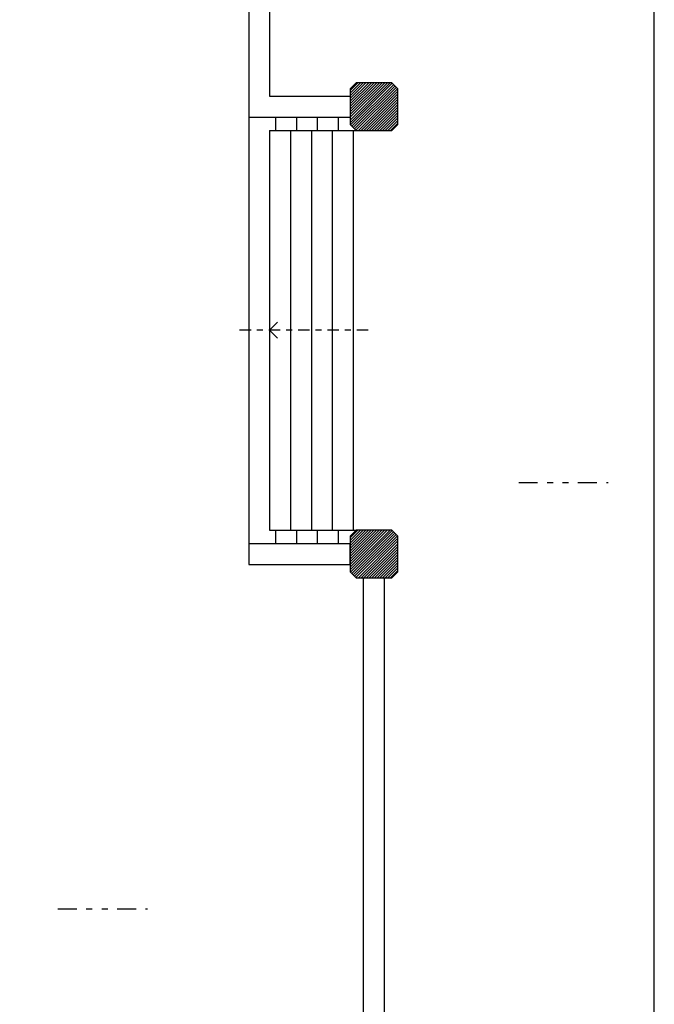
# Model space of a CAD drawing. Units: inches. Extents: x -97 to 355, y 85 to 222.
# Drawn here: x 116 to 127, y 122 to 138 of the extents above; entities that cross this region are included whole.
import ezdxf

# ---------------------------------------------------------------- set-up
doc = ezdxf.new("R2010")
doc.units = ezdxf.units.IN
doc.header["$MEASUREMENT"] = 0
doc.linetypes.add('DASHDOT', pattern=[25.4, 12.7, -6.35, 0, -6.35])
doc.linetypes.add('DIVIDE', pattern=[31.75, 12.7, -6.35, 0, -6.35, 0, -6.35])
for name, color, linetype in [('C1', 1, 'Continuous'), ('C2', 2, 'Continuous'), ('C3', 3, 'Continuous'), ('C3_Ind_Corte', 3, 'Continuous'), ('C4', 4, 'DASHDOT'), ('T251', 251, 'Continuous')]:
    doc.layers.add(name, color=color, linetype=linetype)

msp = doc.modelspace()

# ---------------------------------------------------------------- hatches: boundary and pattern name
at = {"layer": 'T251'}
h = msp.add_hatch(dxfattribs=at)
h.set_pattern_fill('ANSI31', color=256, scale=0.01, angle=360, style=0)
h.set_pattern_definition([(45, (-140.508975, -184.663276), (-0.0224506403, 0.0224506403), [])])
h.paths.add_polyline_path([(85.224, 143.99), (85.724, 143.99), (85.724, 144.49), (85.224, 144.49)])
h.paths.add_polyline_path([(88.424, 144.19), (88.424, 140.19), (88.524, 140.19), (88.524, 140.44), (90.624, 140.44), (90.624, 140.19), (90.724, 140.19), (90.724, 140.44), (91.874, 140.44), (91.874, 140.54), (88.524, 140.54), (88.524, 144.19), (90.724, 144.19), (90.724, 144.49), (85.724, 144.49), (85.724, 144.19)])
h.paths.add_polyline_path([(92.724, 143.99), (93.224, 143.99), (93.224, 145.99), (92.724, 145.99)])
h.paths.add_polyline_path([(100.724, 145.99), (100.224, 145.99), (100.224, 143.99), (100.724, 143.99)])
h.paths.add_polyline_path([(108.224, 144.49), (107.724, 144.49), (107.724, 143.99), (108.224, 143.99)])
h.paths.add_polyline_path([(115.724, 143.99), (115.724, 144.49), (115.224, 144.49), (115.224, 143.99)])
h.paths.add_polyline_path([(115.224, 136.99), (115.224, 136.49), (115.724, 136.49), (115.724, 136.99)])
h.paths.add_polyline_path([(121.724, 137.14), (121.624, 137.04), (121.624, 136.44), (121.724, 136.34), (122.324, 136.34), (122.424, 136.44), (122.424, 137.04), (122.324, 137.14)])
h.paths.add_polyline_path([(122.324, 128.84), (122.424, 128.94), (122.424, 129.54), (122.324, 129.64), (121.724, 129.64), (121.624, 129.54), (121.624, 128.94), (121.724, 128.84)])
h.paths.add_polyline_path([(115.224, 129.49), (115.224, 128.99), (115.724, 128.99), (115.724, 129.49)])
h.paths.add_polyline_path([(108.224, 129.49), (107.724, 129.49), (107.724, 128.99), (108.224, 128.99)])
h.paths.add_polyline_path([(107.724, 136.99), (107.724, 136.49), (108.224, 136.49), (108.224, 136.99)])
h.paths.add_polyline_path([(100.224, 128.99), (100.724, 128.99), (100.724, 129.49), (100.224, 129.49)])
h.paths.add_polyline_path([(100.224, 136.99), (100.224, 136.49), (100.724, 136.49), (100.724, 136.99)])
h.paths.add_polyline_path([(92.724, 136.49), (93.224, 136.49), (93.224, 136.99), (92.724, 136.99)])
h.paths.add_polyline_path([(93.224, 129.49), (92.724, 129.49), (92.724, 128.99), (93.224, 128.99)])
h.paths.add_polyline_path([(85.724, 129.49), (85.224, 129.49), (85.224, 128.99), (85.724, 128.99)])
h.paths.add_polyline_path([(85.724, 136.99), (85.224, 136.99), (85.224, 136.49), (85.724, 136.49)], flags=16)
h.paths.add_polyline_path([(85.224, 138.99), (85.574, 138.99), (90.624, 138.99), (90.624, 136.99), (90.274, 136.99), (90.274, 136.89), (90.574, 136.89), (90.574, 136.49), (90.824, 136.49), (90.824, 136.99), (90.724, 136.99), (90.724, 139.19), (90.624, 139.19), (90.624, 139.09), (88.524, 139.09), (88.524, 139.19), (88.424, 139.19), (88.424, 139.09), (85.574, 139.09), (85.574, 141.99), (85.224, 141.99)])
h.paths.add_polyline_path([(85.224, 131.49), (85.574, 131.49), (85.574, 132.19), (89.274, 132.19), (89.274, 134.49), (88.474, 134.49), (88.474, 134.39), (89.074, 134.39), (89.074, 132.39), (86.074, 132.39), (86.074, 134.39), (86.974, 134.39), (86.974, 134.49), (85.574, 134.49), (85.224, 134.49)])
h.paths.add_polyline_path([(85.574, 134.39), (85.974, 134.39), (85.974, 132.39), (85.574, 132.39)], flags=16)
h.paths.add_polyline_path([(85.724, 129.49), (85.724, 129.24), (90.824, 129.24), (90.824, 134.49), (90.574, 134.49), (90.574, 129.49)])
h.paths.add_polyline_path([(85.724, 136.99), (85.724, 136.89), (89.274, 136.89), (89.274, 136.99)], flags=16)
h.paths.add_polyline_path([(93.224, 143.99), (92.974, 143.99), (92.974, 140.54), (92.874, 140.54), (92.874, 140.44), (92.974, 140.44), (92.974, 136.99), (93.224, 136.99)])
h.paths.add_polyline_path([(94.624, 145.69), (94.624, 145.74), (94.399, 145.74), (94.224, 145.565), (94.399, 145.39), (94.624, 145.39), (94.624, 145.44), (98.824, 145.44), (98.824, 145.39), (99.049, 145.39), (99.224, 145.565), (99.049, 145.74), (98.824, 145.74), (98.824, 145.69)])
h.paths.add_polyline_path([(100.224, 139.44), (100.474, 139.44), (100.474, 143.99), (100.224, 143.99), (100.224, 141.29), (100.124, 141.29), (100.124, 141.19), (100.224, 141.19)])
h.paths.add_polyline_path([(100.474, 138.69), (100.224, 138.69), (100.224, 138.59), (98.424, 138.59), (98.424, 139.59), (99.024, 139.59), (99.024, 139.79), (98.924, 139.79), (98.924, 139.69), (98.224, 139.69), (98.224, 139.59), (98.324, 139.59), (98.324, 138.59), (96.824, 138.59), (96.824, 139.59), (97.474, 139.59), (97.474, 139.69), (96.824, 139.69), (96.824, 141.19), (98.924, 141.19), (98.924, 140.54), (99.024, 140.54), (99.024, 141.19), (99.374, 141.19), (99.374, 141.29), (96.824, 141.29), (96.824, 141.99), (96.624, 141.99), (96.624, 136.74), (100.224, 136.74), (100.224, 136.99), (99.024, 136.99), (99.024, 137.64), (98.924, 137.64), (98.924, 136.99), (97.924, 136.99), (97.924, 137.64), (97.824, 137.64), (97.824, 136.99), (96.824, 136.99), (96.824, 138.49), (97.824, 138.49), (97.824, 138.39), (97.924, 138.39), (97.924, 138.49), (98.924, 138.49), (98.924, 138.39), (99.024, 138.39), (99.024, 138.49), (100.224, 138.49), (100.224, 137.84), (100.474, 137.84)])
h.paths.add_polyline_path([(106.124, 136.74), (106.124, 136.99), (105.724, 136.99), (105.724, 136.49), (107.724, 136.49), (107.724, 136.74)])
h.paths.add_polyline_path([(108.224, 136.74), (108.224, 136.49), (115.224, 136.49), (115.224, 136.74)])
h.paths.add_polyline_path([(113.224, 142.99), (112.424, 142.99), (112.424, 142.89), (113.024, 142.89), (113.024, 141.69), (112.424, 141.69), (112.424, 141.59), (113.024, 141.59), (113.024, 140.59), (112.424, 140.59), (112.424, 140.39), (115.724, 140.39), (115.724, 143.99), (115.224, 143.99), (115.224, 140.59), (113.224, 140.59)])
h.paths.add_polyline_path([(110.224, 144.49), (110.224, 143.99), (110.974, 143.99), (110.974, 144.19), (112.424, 144.19), (112.424, 143.99), (112.524, 143.99), (112.524, 144.19), (115.224, 144.19), (115.224, 144.49)])
h.paths.add_polyline_path([(100.224, 137.09), (100.224, 136.99), (100.474, 136.99), (100.474, 137.09)], flags=17)

# ---------------------------------------------------------------- linework, layer by layer
at = {"layer": 'C1'}
for p, q in [((119.924, 136.565), (119.924, 129.415)), ((120.374, 136.565), (120.374, 136.34)), ((120.724, 136.565), (120.724, 136.34)), ((121.074, 136.565), (121.074, 136.34)), ((121.424, 136.565), (121.424, 136.34)), ((120.274, 136.34), (121.724, 136.34)), ((120.274, 136.34), (120.274, 129.64)), ((120.624, 136.34), (120.624, 129.64)), ((120.974, 136.34), (120.974, 129.64)), ((121.324, 136.34), (121.324, 129.64)), ((121.674, 136.34), (121.674, 129.64)), ((120.274, 129.64), (121.724, 129.64)), ((120.374, 129.64), (120.374, 129.415)), ((120.724, 129.64), (120.724, 129.415)), ((121.074, 129.64), (121.074, 129.415)), ((121.424, 129.64), (121.424, 129.415))]:
    msp.add_line(p, q, dxfattribs=at)
msp.add_lwpolyline([(85.724, 86.99), (116.724, 86.99, 0.414214), (126.724, 96.99), (126.724, 138.99, 0.414214), (116.724, 148.99), (85.724, 148.99)], format="xyb", dxfattribs=at)
at = {"layer": 'C2'}
for p, q in [((119.924, 144.49), (119.924, 136.565)), ((120.274, 144.49), (120.274, 136.915)), ((120.274, 136.915), (121.624, 136.915)), ((121.624, 136.915), (121.624, 136.565)), ((119.924, 136.565), (121.624, 136.565)), ((119.924, 129.415), (121.624, 129.415)), ((119.924, 129.415), (119.924, 129.065)), ((121.624, 129.065), (121.624, 129.415)), ((119.924, 129.065), (121.624, 129.065)), ((121.849, 98.99), (121.849, 128.84)), ((122.199, 98.99), (122.199, 128.84))]:
    msp.add_line(p, q, dxfattribs=at)
at = {"layer": 'C3'}
for points in [[(121.724, 136.34), (122.324, 136.34), (122.424, 136.44), (122.424, 137.04), (122.324, 137.14), (121.724, 137.14), (121.624, 137.04), (121.624, 136.44)], [(121.724, 128.84), (122.324, 128.84), (122.424, 128.94), (122.424, 129.54), (122.324, 129.64), (121.724, 129.64), (121.624, 129.54), (121.624, 128.94)]]:
    msp.add_lwpolyline(points, close=True, dxfattribs=at)
at = {"layer": 'C3_Ind_Corte', "linetype": 'DIVIDE', "ltscale": 0.025}
for p, q in [((124.45, 130.44), (125.95, 130.44)), ((116.724, 123.29), (118.224, 123.29))]:
    msp.add_line(p, q, dxfattribs=at)
at = {"layer": 'C4', "ltscale": 0.015}
for p, q in [((120.274, 132.99), (120.451, 133.167)), ((121.924, 132.99), (119.674, 132.99)), ((120.274, 132.99), (120.451, 132.813))]:
    msp.add_line(p, q, dxfattribs=at)

doc.saveas('drawing.dxf')
